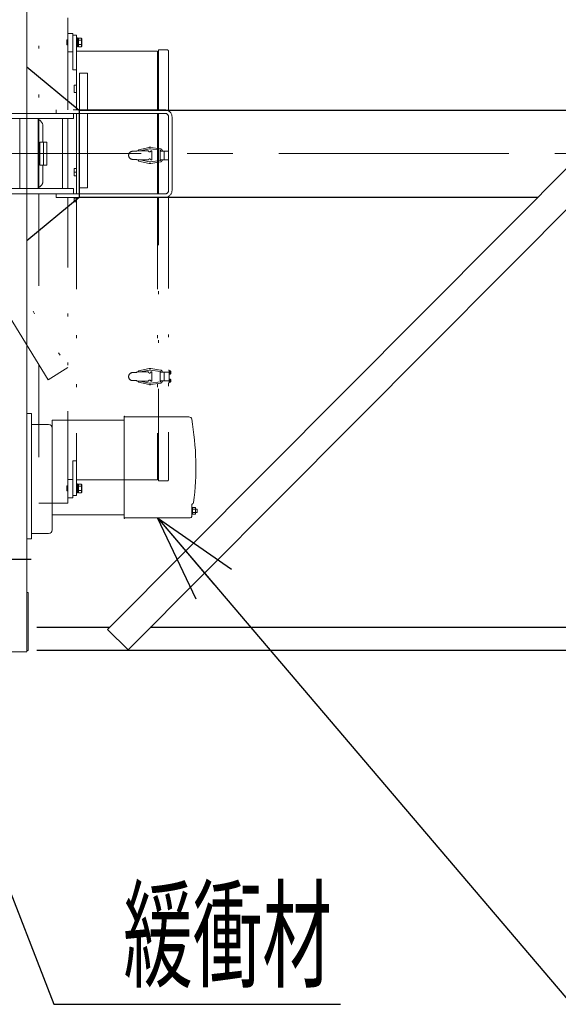
# Model space of a CAD drawing. Units: millimetres. Extents: x -185 to 185, y -134 to 137.
# Drawn here: x -127 to -108, y 39 to 73 of the extents above; entities that cross this region are included whole.
import ezdxf
from ezdxf.enums import TextEntityAlignment as Align

# ---------------------------------------------------------------- set-up
doc = ezdxf.new("R2010")
doc.units = ezdxf.units.MM
doc.header["$LTSCALE"] = 0.25
for name, pattern in [('CENTER', [50.8, 31.75, -6.35, 6.35, -6.35]), ('CENTER2', [28.575, 19.05, -3.175, 3.175, -3.175]), ('DIVIDE', [31.75, 12.7, -6.35, 0, -6.35, 0, -6.35])]:
    doc.linetypes.add(name, pattern=pattern)
doc.layers.add('Layer0016', color=7, linetype='Continuous')
doc.styles.add('dcStyle0', font='txt.shx', dxfattribs={"width": 0.8, "bigfont": 'bigfont'})
doc.dimstyles.new('dc_Rotated', dxfattribs={"dimtxt": 3, "dimasz": 3.000002, "dimexe": 0.6, "dimexo": 0.9, "dimgap": 0.9, "dimtad": 3, "dimdsep": 46, "dimtxsty": 'dcStyle0', "dimblk1": 'OPEN30', "dimblk2": 'OPEN30', "dimsah": 1, "dimcen": 0.09, "dimclrd": 91, "dimclre": 91, "dimclrt": 7, "dimadec": 0, "dimazin": 2, "dimtfac": 1, "dimtdec": 4, "dimtmove": 0, "dimatfit": 3, "dimfxl": 1, "dimarcsym": 0})

# ---------------------------------------------------------------- blocks, each defined once
blk = doc.blocks.new('DC_GROUP_HSLI0209-R0_2')
at = {"layer": 'Layer0016', "color": 7, "linetype": 'Continuous', "lineweight": 25}
for p, q in [((-106.55, 69.223), (-123.673, 52.023)), ((-106.55, 69.223), (-105.841, 68.517)), ((-122.965, 51.318), (-105.841, 68.517))]:
    blk.add_line(p, q, dxfattribs=at)
at = {"layer": 'Layer0016', "color": 7, "linetype": 'Continuous', "lineweight": 13}
blk.add_line((-122.965, 51.318), (-123.673, 52.023), dxfattribs=at)
blk = doc.blocks.new('_Open30')
at = {"color": 0, "linetype": 'ByBlock', "lineweight": -2}
for p, q in [((-1, 0.267949), (0, 0)), ((0, 0), (-1, -0.267949)), ((0, 0), (-1, 0))]:
    blk.add_line(p, q, dxfattribs=at)
blk = doc.blocks.new('*D15')
at = {"layer": 'Layer0016', "color": 91, "linetype": 'Continuous', "lineweight": 13}
for p, q in [((-139.885, 70.851), (-139.885, 118.084)), ((60.115, 70.851), (60.115, 118.084)), ((-139.885, 117.484), (60.115, 117.484))]:
    blk.add_line(p, q, dxfattribs=at)
at = {"layer": 'Layer0016', "color": 91, "xscale": 3.000002807615286, "yscale": 2.999989368223643}
for p, rotation in [((-139.885, 117.484), 180), ((60.115, 117.484), 360)]:
    blk.add_blockref('_Open30', p, dxfattribs=dict(at, rotation=rotation))
at = {"layer": 'Layer0016', "color": 7, "insert": (-39.885, 118.384), "char_height": 3, "width": 39.75, "attachment_point": 8, "style": 'dcStyle0'}
blk.add_mtext('\\T1.00;クレーン全長\u300010000', dxfattribs=at)
blk = doc.blocks.new('DC_GROUP_HSLI0209-R0_12')
at = {"layer": 'Layer0016', "color": 91, "linetype": 'Continuous', "lineweight": 25}
for p, q in [((-129.885, 50.291), (-125.525, 39.076)), ((-125.525, 39.076), (-115.625, 39.076))]:
    blk.add_line(p, q, dxfattribs=at)
at = {"layer": 'Layer0016', "color": 91, "xscale": 3.000002807615286, "yscale": 2.999989368223643, "rotation": 111.2456426437949}
blk.add_blockref('_Open30', (-129.885, 50.291), dxfattribs=at)
at = {"layer": 'Layer0016', "color": 7, "style": 'dcStyle0', "width": 0.988235}
blk.add_text('緩衝材', height=3, dxfattribs=at).set_placement((-123.125, 39.976), (-115.925, 39.976), align=Align.FIT)
blk = doc.blocks.new('DC_GROUP_HSLI0209-R0_31')
at = {"layer": 'Layer0016', "color": 6, "linetype": 'DIVIDE', "lineweight": 18}
for p, q in [((-126.045, 76.941), (-126.045, 69.841)), ((-125.045, 69.961), (-125.045, 76.941)), ((-125.045, 72.601), (-124.865, 72.601)), ((-124.865, 72.601), (-124.865, 71.961)), ((-124.745, 72.541), (-124.865, 72.541)), ((-124.865, 72.541), (-124.865, 71.341)), ((-124.745, 72.541), (-124.745, 71.991)), ((-124.745, 72.446), (-124.713, 72.446)), ((-124.745, 72.291), (-124.745, 72.446)), ((-124.713, 72.291), (-124.713, 72.446)), ((-124.713, 72.436), (-124.673, 72.436)), ((-124.673, 72.441), (-124.577, 72.441)), ((-124.673, 72.436), (-124.673, 72.441)), ((-124.673, 72.371), (-124.673, 72.436)), ((-124.577, 72.441), (-124.563, 72.417)), ((-124.577, 72.441), (-124.572, 72.431)), ((-124.573, 72.432), (-124.577, 72.441)), ((-124.569, 72.424), (-124.573, 72.432)), ((-124.572, 72.431), (-124.568, 72.421)), ((-124.567, 72.415), (-124.569, 72.424)), ((-124.568, 72.421), (-124.566, 72.411)), ((-125.073, 72.375), (-125.073, 72.207)), ((-125.073, 72.375), (-125.045, 72.375)), ((-125.045, 72.207), (-125.073, 72.207)), ((-124.745, 72.136), (-124.745, 72.291)), ((-124.713, 72.136), (-124.745, 72.136)), ((-124.713, 72.136), (-124.713, 72.291)), ((-124.673, 72.146), (-124.713, 72.146)), ((-124.673, 72.366), (-124.673, 72.371)), ((-124.673, 72.355), (-124.673, 72.366)), ((-124.673, 72.366), (-124.577, 72.366)), ((-124.673, 72.306), (-124.673, 72.355)), ((-124.673, 72.265), (-124.673, 72.306)), ((-124.673, 72.227), (-124.673, 72.265)), ((-124.673, 72.216), (-124.673, 72.227)), ((-124.673, 72.21), (-124.673, 72.216)), ((-124.673, 72.216), (-124.577, 72.216)), ((-124.673, 72.146), (-124.673, 72.21)), ((-124.673, 72.141), (-124.673, 72.146)), ((-124.673, 72.141), (-124.577, 72.141)), ((-124.577, 72.366), (-124.572, 72.376)), ((-124.573, 72.375), (-124.577, 72.366)), ((-124.577, 72.366), (-124.574, 72.353)), ((-124.573, 72.352), (-124.577, 72.366)), ((-124.572, 72.235), (-124.577, 72.216)), ((-124.577, 72.216), (-124.572, 72.235)), ((-124.577, 72.216), (-124.572, 72.206)), ((-124.573, 72.207), (-124.577, 72.216)), ((-124.563, 72.165), (-124.577, 72.141)), ((-124.577, 72.141), (-124.572, 72.15)), ((-124.573, 72.149), (-124.577, 72.141)), ((-124.574, 72.353), (-124.57, 72.339)), ((-124.569, 72.383), (-124.573, 72.375)), ((-124.57, 72.339), (-124.573, 72.352)), ((-124.569, 72.198), (-124.573, 72.207)), ((-124.569, 72.158), (-124.573, 72.149)), ((-124.572, 72.376), (-124.568, 72.386)), ((-124.568, 72.254), (-124.572, 72.235)), ((-124.572, 72.235), (-124.569, 72.254)), ((-124.572, 72.206), (-124.568, 72.196)), ((-124.572, 72.15), (-124.568, 72.16)), ((-124.57, 72.339), (-124.568, 72.325)), ((-124.568, 72.325), (-124.57, 72.339)), ((-124.567, 72.392), (-124.569, 72.383)), ((-124.569, 72.254), (-124.566, 72.273)), ((-124.567, 72.19), (-124.569, 72.198)), ((-124.567, 72.167), (-124.569, 72.158)), ((-124.568, 72.386), (-124.566, 72.396)), ((-124.568, 72.325), (-124.566, 72.311)), ((-124.566, 72.311), (-124.568, 72.325)), ((-124.566, 72.273), (-124.568, 72.254)), ((-124.568, 72.196), (-124.566, 72.186)), ((-124.568, 72.16), (-124.566, 72.171)), ((-124.566, 72.406), (-124.567, 72.415)), ((-124.566, 72.401), (-124.567, 72.392)), ((-124.566, 72.181), (-124.567, 72.19)), ((-124.566, 72.176), (-124.567, 72.167)), ((-124.566, 72.411), (-124.566, 72.401)), ((-124.566, 72.396), (-124.566, 72.406)), ((-124.566, 72.311), (-124.566, 72.292)), ((-124.566, 72.292), (-124.566, 72.311)), ((-124.566, 72.292), (-124.566, 72.273)), ((-124.566, 72.273), (-124.566, 72.292)), ((-124.566, 72.186), (-124.566, 72.176)), ((-124.566, 72.171), (-124.566, 72.181)), ((-124.563, 72.291), (-124.563, 72.417)), ((-124.563, 72.165), (-124.563, 72.291)), ((-124.865, 71.961), (-125.045, 71.961)), ((-124.745, 71.991), (-124.745, 69.961)), ((-124.745, 71.991), (-121.945, 71.991)), ((-121.945, 71.991), (-121.945, 69.961)), ((-121.915, 71.851), (-121.945, 71.851)), ((-121.915, 72.031), (-121.605, 72.031)), ((-121.915, 69.961), (-121.915, 72.031)), ((-121.571, 71.997), (-121.571, 69.932)), ((-124.865, 71.341), (-124.745, 71.341)), ((-124.645, 71.231), (-124.365, 71.231)), ((-124.645, 71.231), (-124.645, 69.961)), ((-124.365, 69.961), (-124.365, 71.231)), ((-124.745, 70.818), (-124.825, 70.818)), ((-124.825, 70.564), (-124.825, 70.818)), ((-124.745, 70.564), (-124.825, 70.564)), ((-124.845, 69.841), (-129.29, 69.841)), ((-121.685, 69.961), (-125.445, 69.961)), ((-125.445, 69.961), (-125.445, 69.841)), ((-121.685, 69.841), (-125.445, 69.841)), ((-124.845, 69.661), (-124.845, 69.841)), ((-124.745, 69.841), (-124.745, 67.061)), ((-124.645, 69.841), (-124.645, 67.271)), ((-124.365, 67.271), (-124.365, 69.841)), ((-124.845, 69.661), (-129.685, 69.661)), ((-126.705, 69.661), (-126.705, 67.241)), ((-126.065, 69.661), (-126.065, 67.241)), ((-126.045, 69.661), (-126.045, 67.241)), ((-125.905, 69.401), (-125.905, 68.851)), ((-125.225, 69.661), (-125.225, 67.241)), ((-125.045, 67.241), (-125.045, 69.661)), ((-125.045, 69.661), (-125.045, 67.241)), ((-126.013, 68.851), (-126.013, 68.051)), ((-126.013, 68.851), (-125.765, 68.851)), ((-125.885, 68.851), (-125.885, 68.051)), ((-125.765, 68.851), (-125.765, 68.051)), ((-126.013, 68.051), (-125.765, 68.051)), ((-125.905, 68.051), (-125.905, 67.501)), ((-124.745, 67.938), (-124.825, 67.938)), ((-124.825, 67.684), (-124.825, 67.938)), ((-124.745, 67.811), (-124.825, 67.811)), ((-124.745, 67.684), (-124.825, 67.684)), ((-124.845, 67.241), (-130.585, 67.241)), ((-124.845, 67.061), (-129.29, 67.061)), ((-128.745, 67.061), (-125.045, 61.061)), ((-126.045, 67.061), (-126.045, 62.64)), ((-121.685, 67.061), (-125.445, 67.061)), ((-125.445, 67.061), (-125.445, 66.941)), ((-124.845, 67.061), (-124.845, 67.241)), ((-124.645, 67.271), (-124.365, 67.271)), ((-125.445, 66.941), (-121.685, 66.941)), ((-125.045, 56.381), (-125.045, 66.941)), ((-124.825, 66.784), (-124.825, 66.941)), ((-124.745, 66.911), (-124.825, 66.911)), ((-124.745, 66.784), (-124.825, 66.784)), ((-124.745, 66.941), (-124.745, 57.191)), ((-121.945, 66.941), (-121.945, 57.191)), ((-121.915, 57.151), (-121.915, 66.941)), ((-121.571, 66.97), (-121.571, 57.185)), ((-125.726, 60.641), (-129.145, 66.186)), ((-126.045, 61.145), (-126.045, 56.381)), ((-125.045, 61.061), (-125.726, 60.641)), ((-124.865, 56.641), (-124.865, 57.841)), ((-124.745, 57.841), (-124.865, 57.841)), ((-124.865, 57.201), (-125.045, 57.201)), ((-124.865, 57.201), (-124.865, 56.561)), ((-121.945, 57.191), (-124.745, 57.191)), ((-124.745, 57.191), (-124.745, 56.641)), ((-121.915, 57.331), (-121.945, 57.331)), ((-121.605, 57.151), (-121.915, 57.151)), ((-125.073, 56.975), (-125.073, 56.807)), ((-125.073, 56.975), (-125.045, 56.975)), ((-125.045, 56.807), (-125.073, 56.807)), ((-124.745, 57.046), (-124.713, 57.046)), ((-124.745, 56.891), (-124.745, 57.046)), ((-124.745, 56.736), (-124.745, 56.891)), ((-124.713, 56.891), (-124.713, 57.046)), ((-124.713, 57.036), (-124.673, 57.036)), ((-124.713, 56.736), (-124.713, 56.891)), ((-124.673, 57.041), (-124.577, 57.041)), ((-124.673, 57.036), (-124.673, 57.041)), ((-124.673, 56.971), (-124.673, 57.036)), ((-124.673, 56.966), (-124.673, 56.971)), ((-124.673, 56.955), (-124.673, 56.966)), ((-124.673, 56.966), (-124.577, 56.966)), ((-124.673, 56.906), (-124.673, 56.955)), ((-124.673, 56.865), (-124.673, 56.906)), ((-124.673, 56.827), (-124.673, 56.865)), ((-124.673, 56.816), (-124.673, 56.827)), ((-124.673, 56.81), (-124.673, 56.816)), ((-124.673, 56.816), (-124.577, 56.816)), ((-124.673, 56.746), (-124.673, 56.81)), ((-124.577, 57.041), (-124.563, 57.017)), ((-124.577, 57.041), (-124.572, 57.031)), ((-124.573, 57.032), (-124.577, 57.041)), ((-124.577, 56.966), (-124.572, 56.976)), ((-124.573, 56.975), (-124.577, 56.966)), ((-124.577, 56.966), (-124.574, 56.953)), ((-124.573, 56.952), (-124.577, 56.966)), ((-124.572, 56.835), (-124.577, 56.816)), ((-124.577, 56.816), (-124.572, 56.835)), ((-124.577, 56.816), (-124.572, 56.806)), ((-124.573, 56.807), (-124.577, 56.816)), ((-124.574, 56.953), (-124.57, 56.939)), ((-124.569, 57.024), (-124.573, 57.032)), ((-124.569, 56.983), (-124.573, 56.975)), ((-124.57, 56.939), (-124.573, 56.952)), ((-124.569, 56.798), (-124.573, 56.807)), ((-124.572, 57.031), (-124.568, 57.021)), ((-124.572, 56.976), (-124.568, 56.986)), ((-124.568, 56.854), (-124.572, 56.835)), ((-124.572, 56.835), (-124.569, 56.854)), ((-124.572, 56.806), (-124.568, 56.796)), ((-124.57, 56.939), (-124.568, 56.925)), ((-124.568, 56.925), (-124.57, 56.939)), ((-124.567, 57.015), (-124.569, 57.024)), ((-124.567, 56.992), (-124.569, 56.983)), ((-124.569, 56.854), (-124.566, 56.873)), ((-124.567, 56.79), (-124.569, 56.798)), ((-124.568, 57.021), (-124.566, 57.011)), ((-124.568, 56.986), (-124.566, 56.996)), ((-124.568, 56.925), (-124.566, 56.911)), ((-124.566, 56.911), (-124.568, 56.925)), ((-124.566, 56.873), (-124.568, 56.854)), ((-124.568, 56.796), (-124.566, 56.786)), ((-124.566, 57.006), (-124.567, 57.015)), ((-124.566, 57.001), (-124.567, 56.992)), ((-124.566, 56.781), (-124.567, 56.79)), ((-124.566, 57.011), (-124.566, 57.001)), ((-124.566, 56.996), (-124.566, 57.006)), ((-124.566, 56.911), (-124.566, 56.892)), ((-124.566, 56.892), (-124.566, 56.911)), ((-124.566, 56.892), (-124.566, 56.873)), ((-124.566, 56.873), (-124.566, 56.892)), ((-124.566, 56.786), (-124.566, 56.776)), ((-124.566, 56.771), (-124.566, 56.781)), ((-124.563, 56.891), (-124.563, 57.017)), ((-124.563, 56.765), (-124.563, 56.891)), ((-124.865, 56.561), (-125.045, 56.561)), ((-124.745, 56.641), (-124.865, 56.641)), ((-124.713, 56.736), (-124.745, 56.736)), ((-124.673, 56.746), (-124.713, 56.746)), ((-124.673, 56.741), (-124.673, 56.746)), ((-124.673, 56.741), (-124.577, 56.741)), ((-124.563, 56.765), (-124.577, 56.741)), ((-124.577, 56.741), (-124.572, 56.75)), ((-124.573, 56.749), (-124.577, 56.741)), ((-124.569, 56.758), (-124.573, 56.749)), ((-124.572, 56.75), (-124.568, 56.76)), ((-124.567, 56.767), (-124.569, 56.758)), ((-124.568, 56.76), (-124.566, 56.771)), ((-124.566, 56.776), (-124.567, 56.767)), ((-126.045, 56.381), (-125.045, 56.381))]:
    blk.add_line(p, q, dxfattribs=at)
at = {"layer": 'Layer0016', "color": 6, "linetype": 'CENTER2', "lineweight": 18}
for p, q in [((-121.945, 69.841), (-121.945, 67.061)), ((-121.915, 67.061), (-121.915, 69.841)), ((-121.565, 69.721), (-121.565, 67.181)), ((-121.445, 67.181), (-121.445, 69.721)), ((-122.665, 68.531), (-122.805, 68.531)), ((-122.665, 68.551), (-122.665, 68.531)), ((-122.665, 68.551), (-122.257, 68.551)), ((-122.606, 68.586), (-122.231, 68.667)), ((-122.597, 68.551), (-122.606, 68.586)), ((-122.545, 68.551), (-122.218, 68.619)), ((-122.194, 68.619), (-121.857, 68.569)), ((-122.182, 68.668), (-121.845, 68.618)), ((-122.177, 68.551), (-122.145, 68.551)), ((-122.145, 68.231), (-122.145, 68.551)), ((-121.565, 68.541), (-121.859, 68.541)), ((-121.859, 68.541), (-121.859, 68.241)), ((-121.719, 68.541), (-121.719, 68.241)), ((-122.665, 68.251), (-122.805, 68.251)), ((-122.665, 68.231), (-122.665, 68.251)), ((-122.665, 68.231), (-122.257, 68.231)), ((-122.597, 68.231), (-122.606, 68.195)), ((-122.606, 68.195), (-122.231, 68.114)), ((-122.545, 68.231), (-122.218, 68.163)), ((-122.194, 68.162), (-121.857, 68.212)), ((-122.182, 68.113), (-121.845, 68.163)), ((-122.177, 68.231), (-122.145, 68.231)), ((-121.565, 68.241), (-121.859, 68.241)), ((-122.665, 60.891), (-122.805, 60.891)), ((-122.665, 60.911), (-122.665, 60.891)), ((-122.665, 60.911), (-122.257, 60.911)), ((-122.606, 60.946), (-122.231, 61.027)), ((-122.597, 60.911), (-122.606, 60.946)), ((-122.545, 60.911), (-122.218, 60.979)), ((-122.194, 60.979), (-121.857, 60.93)), ((-122.182, 61.028), (-121.845, 60.978)), ((-122.177, 60.911), (-122.145, 60.911)), ((-122.145, 60.911), (-122.145, 60.591)), ((-121.859, 60.901), (-121.539, 60.901)), ((-121.859, 60.601), (-121.859, 60.901)), ((-121.719, 60.601), (-121.719, 60.901)), ((-121.719, 60.601), (-121.719, 60.901)), ((-121.539, 60.971), (-121.571, 60.971)), ((-121.543, 60.531), (-121.543, 60.971)), ((-121.539, 60.531), (-121.539, 60.971)), ((-121.525, 60.946), (-121.539, 60.946)), ((-121.539, 60.946), (-121.539, 60.896)), ((-121.525, 60.924), (-121.539, 60.924)), ((-121.527, 60.918), (-121.539, 60.918)), ((-121.539, 60.896), (-121.525, 60.9)), ((-121.539, 60.882), (-121.539, 60.896)), ((-121.525, 60.885), (-121.539, 60.882)), ((-121.539, 60.882), (-121.539, 60.836)), ((-121.539, 60.864), (-121.527, 60.864)), ((-121.51, 60.946), (-121.525, 60.946)), ((-121.525, 60.946), (-121.525, 60.891)), ((-121.525, 60.946), (-121.525, 60.9)), ((-121.525, 60.891), (-121.525, 60.836)), ((-121.525, 60.885), (-121.525, 60.836)), ((-121.508, 60.898), (-121.508, 60.927)), ((-121.508, 60.927), (-121.49, 60.927)), ((-121.508, 60.884), (-121.508, 60.898)), ((-121.508, 60.898), (-121.49, 60.898)), ((-121.508, 60.884), (-121.49, 60.884)), ((-121.508, 60.855), (-121.508, 60.884)), ((-121.486, 60.898), (-121.49, 60.898)), ((-121.49, 60.884), (-121.486, 60.884)), ((-122.665, 60.611), (-122.805, 60.611)), ((-122.665, 60.591), (-122.665, 60.611)), ((-122.665, 60.591), (-122.257, 60.591)), ((-122.597, 60.591), (-122.606, 60.556)), ((-122.606, 60.556), (-122.231, 60.474)), ((-122.545, 60.591), (-122.218, 60.523)), ((-122.194, 60.522), (-121.857, 60.572)), ((-122.182, 60.474), (-121.845, 60.524)), ((-122.177, 60.591), (-122.145, 60.591)), ((-121.859, 60.601), (-121.539, 60.601)), ((-121.539, 60.531), (-121.571, 60.531)), ((-121.539, 60.858), (-121.525, 60.858)), ((-121.539, 60.836), (-121.525, 60.836)), ((-121.525, 60.666), (-121.539, 60.666)), ((-121.539, 60.666), (-121.539, 60.616)), ((-121.525, 60.644), (-121.539, 60.644)), ((-121.527, 60.638), (-121.539, 60.638)), ((-121.539, 60.616), (-121.525, 60.62)), ((-121.539, 60.602), (-121.539, 60.616)), ((-121.525, 60.605), (-121.539, 60.602)), ((-121.539, 60.602), (-121.539, 60.556)), ((-121.539, 60.584), (-121.527, 60.584)), ((-121.539, 60.578), (-121.525, 60.578)), ((-121.539, 60.556), (-121.525, 60.556)), ((-121.525, 60.836), (-121.51, 60.836)), ((-121.51, 60.666), (-121.525, 60.666)), ((-121.525, 60.666), (-121.525, 60.611)), ((-121.525, 60.666), (-121.525, 60.62)), ((-121.525, 60.611), (-121.525, 60.556)), ((-121.525, 60.605), (-121.525, 60.556)), ((-121.525, 60.556), (-121.51, 60.556)), ((-121.508, 60.855), (-121.49, 60.855)), ((-121.508, 60.618), (-121.508, 60.647)), ((-121.508, 60.647), (-121.49, 60.647)), ((-121.508, 60.604), (-121.508, 60.618)), ((-121.508, 60.618), (-121.49, 60.618)), ((-121.508, 60.604), (-121.49, 60.604)), ((-121.508, 60.575), (-121.508, 60.604)), ((-121.508, 60.575), (-121.49, 60.575)), ((-121.486, 60.618), (-121.49, 60.618)), ((-121.49, 60.604), (-121.486, 60.604))]:
    blk.add_line(p, q, dxfattribs=at)
at = {"layer": 'Layer0016', "color": 6, "linetype": 'DIVIDE', "lineweight": 18}
for centre, radius, start, end in [((-121.605, 71.997), 0.034, 0, 90), ((-126.145, 69.401), 0.24, 0, 70.5382), ((-126.145, 67.501), 0.24, 289.4598, 0), ((-121.605, 57.185), 0.034, 270, 0), ((-124.675, 56.965), 0.002, 270, 0), ((-124.675, 56.817), 0.002, 0, 90)]:
    blk.add_arc(centre, radius, start, end, dxfattribs=at)
at = {"layer": 'Layer0016', "color": 6, "linetype": 'CENTER2', "lineweight": 18}
for centre, radius, start, end in [((-121.685, 69.721), 0.24, 0, 90), ((-121.685, 69.721), 0.12, 0, 90), ((-122.805, 68.391), 0.14, 90, 180), ((-122.805, 68.391), 0.14, 180, 270), ((-122.217, 68.551), 0.04, 180, 0), ((-122.205, 68.571), 0.1, 76.6997, 105.1238), ((-122.205, 68.571), 0.05, 76.7104, 105.1177), ((-121.866, 68.53), 0.04, 14.9113, 76.7155), ((-121.866, 68.53), 0.09, 6.5671, 76.7011), ((-122.217, 68.231), 0.04, 0, 180), ((-122.205, 68.211), 0.1, 254.8762, 283.3003), ((-122.205, 68.211), 0.05, 254.8823, 283.2896), ((-121.866, 68.251), 0.04, 283.3263, 345.2768), ((-121.866, 68.251), 0.09, 283.2996, 353.5143), ((-121.685, 67.181), 0.12, 270, 0), ((-121.685, 67.181), 0.24, 270, 0), ((-122.805, 60.751), 0.14, 90, 180), ((-122.217, 60.911), 0.04, 180, 0), ((-122.205, 60.931), 0.1, 76.6997, 105.1238), ((-122.205, 60.931), 0.05, 76.7104, 105.1177), ((-121.866, 60.891), 0.04, 14.7232, 76.6737), ((-121.866, 60.891), 0.09, 6.4857, 76.7004), ((-121.527, 60.92), 0.002, 270, 0), ((-121.527, 60.862), 0.002, 0, 90), ((-121.51, 60.926), 0.02, 16.9578, 90), ((-121.625, 60.891), 0.14, 14.9006, 16.9578), ((-121.625, 60.891), 0.14, 2.9519, 14.9208), ((-121.625, 60.891), 0.135, 356.9494, 3.0506), ((-121.625, 60.891), 0.14, 345.0792, 357.0482), ((-122.805, 60.751), 0.14, 180, 270), ((-122.217, 60.591), 0.04, 0, 180), ((-122.205, 60.571), 0.05, 254.8823, 283.2896), ((-121.866, 60.611), 0.04, 283.2845, 345.0886), ((-121.866, 60.611), 0.09, 283.2989, 353.4329), ((-121.527, 60.64), 0.002, 270, 0), ((-121.527, 60.582), 0.002, 0, 90), ((-121.51, 60.856), 0.02, 270, 343.0422), ((-121.51, 60.646), 0.02, 16.9578, 90), ((-121.51, 60.576), 0.02, 270, 343.0422), ((-121.625, 60.891), 0.14, 343.0422, 345.0994), ((-121.625, 60.611), 0.14, 14.9006, 16.9578), ((-121.625, 60.611), 0.14, 343.0422, 345.0994), ((-121.625, 60.611), 0.14, 2.9519, 14.9208), ((-121.625, 60.611), 0.135, 356.9494, 3.0506), ((-121.625, 60.611), 0.14, 345.0792, 357.0482), ((-122.205, 60.571), 0.1, 254.8762, 283.3003)]:
    blk.add_arc(centre, radius, start, end, dxfattribs=at)
blk = doc.blocks.new('DC_GROUP_HSLI0209-R0_35')
at = {"layer": 'Layer0016', "color": 30, "linetype": 'Continuous', "lineweight": 18}
for p, q in [((-126.455, 51.251), (-126.455, 85.651)), ((-126.301, 59.476), (-126.455, 59.476)), ((-126.301, 59.476), (-126.301, 55.154)), ((-126.301, 59.412), (-126.301, 59.02)), ((-125.581, 59.25), (-125.581, 55.982)), ((-125.581, 59.25), (-123.101, 59.25)), ((-123.101, 59.382), (-123.101, 55.85)), ((-123.101, 59.382), (-123.085, 59.382)), ((-123.085, 59.382), (-123.085, 59.371)), ((-123.075, 59.362), (-120.86, 59.362)), ((-126.301, 59.1), (-125.705, 59.1)), ((-125.581, 55.456), (-125.581, 58.976)), ((-120.765, 55.926), (-120.765, 56.316)), ((-120.635, 56.231), (-120.765, 56.231)), ((-120.765, 56.231), (-120.765, 56.001)), ((-120.735, 56.001), (-120.735, 56.231)), ((-120.735, 56.176), (-120.581, 56.176)), ((-120.635, 56.001), (-120.635, 56.231)), ((-120.581, 56.176), (-120.581, 56.056)), ((-123.101, 55.982), (-125.581, 55.982)), ((-123.101, 55.85), (-123.085, 55.85)), ((-123.085, 55.85), (-123.085, 55.86)), ((-120.821, 55.87), (-123.075, 55.87)), ((-120.765, 56.001), (-120.635, 56.001)), ((-120.735, 56.056), (-120.581, 56.056)), ((-126.455, 55.154), (-126.301, 55.154)), ((-126.301, 55.332), (-125.705, 55.332)), ((-126.455, 53.291), (-126.415, 53.291)), ((-126.415, 53.291), (-126.415, 51.291)), ((-126.455, 51.251), (-127.955, 51.251)), ((-126.415, 51.291), (-126.455, 51.291))]:
    blk.add_line(p, q, dxfattribs=at)
at = {"layer": 'Layer0016', "color": 7, "linetype": 'CENTER', "lineweight": 25}
blk.add_line((-134.241, 54.451), (-125.747, 54.451), dxfattribs=at)
at = {"layer": 'Layer0016', "color": 30, "linetype": 'Continuous', "lineweight": 18}
for centre, radius, start, end in [((-123.075, 59.372), 0.01, 180.0001, 270.0001), ((-120.861, 59.266), 0.096, 9.9825, 90.0001), ((-130.237, 57.616), 9.616, 352.7384, 9.9809), ((-125.705, 58.976), 0.124, 0.0001, 90.0001), ((-120.725, 56.316), 0.04, 107.3885, 180.0001), ((-120.754, 56.407), 0.056, 287.3883, 352.7368), ((-123.075, 55.86), 0.01, 90.0001, 180.0001), ((-120.821, 55.926), 0.056, 270.0001, 0.0001), ((-125.705, 55.456), 0.124, 270.0001, 0.0001)]:
    blk.add_arc(centre, radius, start, end, dxfattribs=at)
blk = doc.blocks.new('DC_GROUP_HSLI0209-R0_39')
at = {"layer": 'Layer0016', "color": 91, "linetype": 'Continuous', "lineweight": 25}
for p, q in [((-121.948, 55.87), (-107.645, 39.076)), ((-107.645, 39.076), (-80.945, 39.076))]:
    blk.add_line(p, q, dxfattribs=at)
at = {"layer": 'Layer0016', "color": 91, "xscale": 3.000002807615286, "yscale": 2.999989368223643, "rotation": 130.419729708518}
blk.add_blockref('_Open30', (-121.948, 55.87), dxfattribs=at)
at = {"layer": 'Layer0016', "color": 7, "style": 'dcStyle0', "width": 0.949153}
blk.add_text('走行用ギャードモータ', height=3, dxfattribs=at).set_placement((-105.245, 39.976), (-81.245, 39.976), align=Align.FIT)

msp = doc.modelspace()

# ---------------------------------------------------------------- linework, layer by layer
at = {"layer": 'Layer0016', "color": 7, "linetype": 'Continuous', "lineweight": 25}
for p, q in [((-126.455, 71.451), (-124.655, 69.951)), ((-124.655, 69.951), (-124.655, 66.951)), ((-124.655, 69.951), (44.885, 69.951)), ((-126.455, 65.451), (-124.655, 66.951)), ((-124.655, 66.951), (-108.811, 66.951)), ((-123.606, 52.091), (-126.115, 52.091)), ((-87.986, 52.091), (-122.195, 52.091)), ((45.345, 51.291), (-126.115, 51.291))]:
    msp.add_line(p, q, dxfattribs=at)
at = {"layer": 'Layer0016', "color": 7, "linetype": 'CENTER', "lineweight": 18}
msp.add_line((-143.152, 68.451), (62.862, 68.451), dxfattribs=at)

# ---------------------------------------------------------------- block references
at = {"layer": 'Layer0016', "linetype": 'Continuous'}
for name in ['DC_GROUP_HSLI0209-R0_35', 'DC_GROUP_HSLI0209-R0_31', 'DC_GROUP_HSLI0209-R0_2', 'DC_GROUP_HSLI0209-R0_39', 'DC_GROUP_HSLI0209-R0_12']:
    msp.add_blockref(name, (0, 0), dxfattribs=at)

# ---------------------------------------------------------------- dimensions: what is measured, and where the dimension line sits
at = {"layer": 'Layer0016', "linetype": 'Continuous', "lineweight": 13}
dim = msp.add_linear_dim(base=(60.115, 117.484), p1=(-139.885, 69.951), p2=(60.115, 69.951), text='クレーン全長\u300010000', dimstyle='dc_Rotated', override={"dimtxt": 3, "dimasz": 3.000002, "dimexe": 0.6, "dimexo": 0.9, "dimgap": 0.9, "dimtad": 3, "dimtih": 0, "dimtoh": 0, "dimdec": 2, "dimlfac": 1, "dimzin": 8, "dimtxsty": 'dcStyle0', "dimblk1": 'Open30', "dimblk2": 'Open30', "dimsah": 1, "dimclrd": 91, "dimclre": 91, "dimclrt": 7, "dimazin": 2, "dimtofl": 1, "dimtolj": 0, "dimtzin": 8, "dimarcsym": 1}, dxfattribs=at)
dim.commit()
dim.dimension.update_dxf_attribs({"geometry": '*D15', "text_midpoint": (-39.885, 117.484), "dimtype": 160})

doc.saveas('drawing.dxf')
